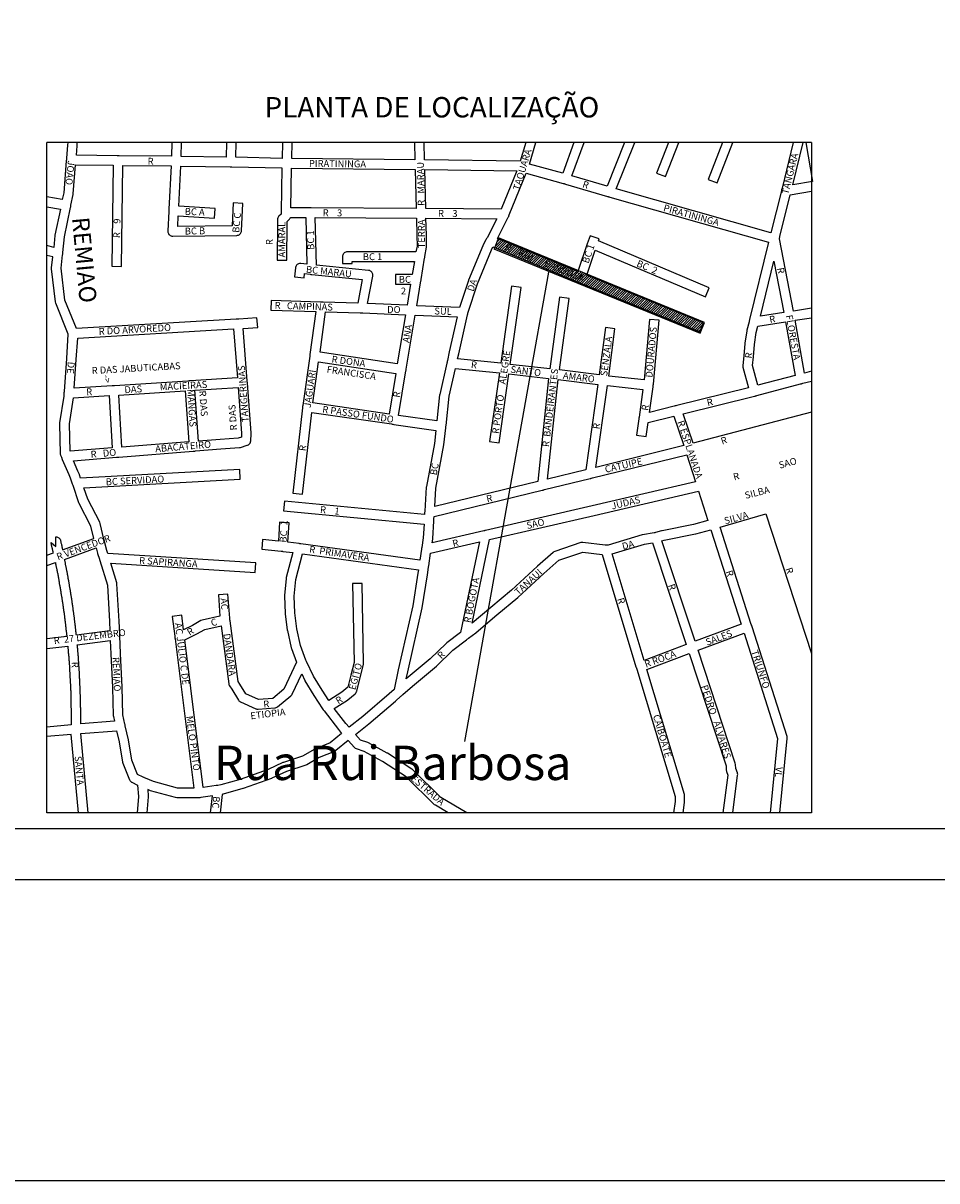
# Model space of a CAD drawing. Extents: x 189395 to 191348, y 666221 to 666924.
# Drawn here: x 189714 to 189803, y 666490 to 666603 of the extents above; entities that cross this region are included whole.
import ezdxf

# ---------------------------------------------------------------- set-up
doc = ezdxf.new("R2010")
doc.units = 0
doc.header["$LTSCALE"] = 3.5
doc.header["$MEASUREMENT"] = 0
doc.layers.get('0').update_dxf_attribs({"linetype": 'CONTINUOUS'})
for name, color, linetype in [('DETALHE', 7, 'CONTINUOUS'), ('ELEMENTOS', 4, 'CONTINUOUS'), ('LINHAS', 1, 'CONTINUOUS'), ('LINHASAUX', 4, 'CONTINUOUS'), ('MARGEM', 7, 'CONTINUOUS'), ('NOME-LOGRADOURO', 1, 'CONTINUOUS'), ('NOMES-MAIORES', 5, 'CONTINUOUS'), ('QUADRAS', 1, 'CONTINUOUS'), ('TEXTOS', 2, 'CONTINUOUS')]:
    doc.layers.add(name, color=color, linetype=linetype)
doc.styles.add('SANSSERIF', font='simplex.shx')
doc.styles.add('SERIA', font='SERIA.SHX')

msp = doc.modelspace()

# ---------------------------------------------------------------- hatches: boundary and pattern name
at = {"layer": 'TEXTOS'}
h = msp.add_hatch(dxfattribs=at)
h.set_pattern_fill('ANSI31', color=256, scale=1.4, style=0)
h.set_pattern_definition([(45, (-76529.46572, -1667162.17999), (-0.123743686708, 0.123743686708), [])])
h.paths.add_polyline_path([(189768.04, 666578.12), (189768.11, 666578.08), (189768.19, 666578.05), (189768.26, 666578.02), (189780.01, 666573.22), (189780.37, 666574.09), (189768.94, 666578.76), (189768.97, 666578.86), (189768.1, 666579.22), (189768.06, 666579.13), (189760.28, 666582.33), (189759.92, 666581.46)])
h.paths.add_polyline_path([(189760.63, 666581.18), (189772.92, 666576.11), (189773.3, 666577.04), (189761.01, 666582.12)], flags=24)

# ---------------------------------------------------------------- linework, layer by layer
msp.add_lwpolyline([(189394.97, 666716.71), (189984.92, 666716.71), (189984.92, 666490.14), (189394.97, 666490.14)], close=True)
at = {"layer": 'ELEMENTOS'}
for p, q in [((189790.93, 666591.76), (189716.1, 666591.76)), ((189716.1, 666526.14), (189716.1, 666591.76)), ((189790.93, 666591.76), (189790.93, 666526.14)), ((189790.93, 666526.14), (189716.1, 666526.14))]:
    msp.add_line(p, q, dxfattribs=at)
at = {"layer": 'LINHAS'}
for p, q in [((189760.31, 666582.42), (189759.87, 666581.33)), ((189780.46, 666574.13), (189760.31, 666582.42)), ((189759.84, 666581.34), (189780.03, 666573.1)), ((189780.03, 666573.1), (189780.46, 666574.13))]:
    msp.add_line(p, q, dxfattribs=at)
at = {"layer": 'LINHASAUX'}
msp.add_line((189498.03, 666519.63), (189898.01, 666519.63), dxfattribs=at)
at = {"layer": 'MARGEM'}
msp.add_line((189510.53, 666524.63), (189892.43, 666524.63), dxfattribs=at)
at = {"layer": 'QUADRAS'}
for points in [[(189718.14, 666591.76), (189718.13, 666591.5), (189718.02, 666590.21), (189718.01, 666590.14), (189718.01, 666590.09), (189718.01, 666590.05), (189718, 666589.97), (189717.75, 666586.83), (189717.61, 666586.16)], [(189728.3, 666590.4), (189723.16, 666590.46), (189723.08, 666590.46), (189722.99, 666590.46), (189718.99, 666590.52), (189719.07, 666591.42), (189719.08, 666591.76)], [(189728.34, 666591.76), (189728.3, 666590.4)], [(189733.65, 666590.33), (189729.24, 666590.38), (189729.28, 666591.76)], [(189733.67, 666591.76), (189733.65, 666590.33)], [(189739.12, 666590.2), (189734.59, 666590.31), (189734.61, 666591.76)], [(189739.15, 666591.76), (189739.12, 666590.2)], [(189752.12, 666590.06), (189740.06, 666590.18), (189740.09, 666591.76)], [(189752.08, 666591.76), (189752.12, 666590.06)], [(189762.42, 666589.92), (189753.06, 666590.05), (189753.02, 666591.76)], [(189762.96, 666591.76), (189762.42, 666589.92)], [(189766.58, 666588.74), (189763.32, 666589.64), (189763.94, 666591.76)], [(189767.67, 666591.76), (189766.58, 666588.74)], [(189770.92, 666587.47), (189767.48, 666588.48), (189768.67, 666591.76)], [(189772.61, 666591.76), (189770.92, 666587.47)], [(189786.96, 666582.91), (189771.82, 666587.21), (189773.62, 666591.76)], [(189776.92, 666591.76), (189775.77, 666588.74), (189776.65, 666588.41), (189777.93, 666591.76)], [(189782.23, 666591.76), (189780.82, 666588.14), (189781.7, 666587.8), (189783.23, 666591.76)], [(189789.14, 666591.76), (189788.04, 666587.27), (189788.02, 666587.19), (189788, 666587.14), (189788, 666587.11), (189787.98, 666587.03), (189786.96, 666582.91)], [(189789.09, 666587.62), (189790.11, 666591.76)], [(189790.37, 666591.76), (189791.01, 666587.94), (189789.09, 666587.62)], [(189730.47, 666528.57), (189728.88, 666528.57), (189726.52, 666529.21), (189725.74, 666529.55), (189725.67, 666529.58), (189725.62, 666529.6), (189725.59, 666529.62), (189725.52, 666529.65), (189724.98, 666529.92), (189724.43, 666531.31), (189724.08, 666533.29), (189723.77, 666534.68), (189723.75, 666534.78), (189723.74, 666534.84), (189723.54, 666535.75), (189723.46, 666538.46), (189723.3, 666541.75), (189723.23, 666543.47), (189723.23, 666543.57), (189723.23, 666543.64), (189723.18, 666544.91), (189722.96, 666548.55), (189722.94, 666548.66), (189722.36, 666550.57), (189736.49, 666549.67), (189736.54, 666550.61), (189722.06, 666551.53), (189721.97, 666551.81), (189721.75, 666552.69), (189721.73, 666552.77), (189721.72, 666552.8), (189721.71, 666552.85), (189721.69, 666552.93), (189721.31, 666554.48), (189721.27, 666554.59), (189720.11, 666556.84), (189719.72, 666557.97), (189735.02, 666558.81), (189734.97, 666559.75), (189719.4, 666558.89), (189719.29, 666559.23), (189719.28, 666559.25), (189719.14, 666559.59), (189718.71, 666560.6), (189722.9, 666560.95), (189722.98, 666560.96), (189723.02, 666560.96), (189723.06, 666560.96), (189723.14, 666560.96), (189730.41, 666561.55), (189730.49, 666561.56), (189730.53, 666561.56), (189730.58, 666561.56), (189730.66, 666561.57), (189733.12, 666561.76), (189734.94, 666561.9), (189735.04, 666561.91), (189735.71, 666562.12), (189735.74, 666562.12), (189735.82, 666562.17), (189735.88, 666562.21), (189735.94, 666562.27), (189735.99, 666562.33), (189736.02, 666562.41), (189736.04, 666562.48), (189736.05, 666562.54), (189736.1, 666563.27), (189736.1, 666563.34), (189735.72, 666568.2), (189735.72, 666568.28), (189735.71, 666568.31), (189735.71, 666568.36), (189735.71, 666568.44), (189735.31, 666573.56), (189736.73, 666573.66), (189736.66, 666574.6), (189734.88, 666574.47), (189734.8, 666574.46), (189734.77, 666574.46), (189734.72, 666574.46), (189734.64, 666574.46), (189718.99, 666573.54), (189717.86, 666576.33), (189717.51, 666579.44), (189717.64, 666580.75), (189717.65, 666580.83), (189717.65, 666580.86), (189717.66, 666580.91), (189717.66, 666581), (189717.82, 666582.52), (189718.41, 666585.38), (189718.43, 666585.46), (189718.44, 666585.53), (189718.46, 666585.62), (189718.68, 666586.67), (189718.69, 666586.73), (189718.91, 666589.58), (189722.6, 666589.52), (189722.45, 666579.65), (189723.39, 666579.63), (189723.54, 666589.51), (189728.26, 666589.46), (189728.05, 666585.24), (189728.05, 666585.16), (189728.04, 666585.11), (189728.04, 666585.08), (189728.04, 666585), (189727.94, 666583.09), (189727.94, 666583.06), (189727.95, 666582.98), (189727.97, 666582.9), (189728, 666582.83), (189728.05, 666582.76), (189728.11, 666582.7), (189728.18, 666582.66), (189728.25, 666582.62), (189728.33, 666582.6), (189728.42, 666582.59), (189734.69, 666582.66), (189734.76, 666582.67), (189734.84, 666582.69), (189734.92, 666582.73), (189734.98, 666582.77), (189735.04, 666582.83), (189735.09, 666582.9), (189735.12, 666582.97), (189735.14, 666583.05), (189735.15, 666583.11), (189735.28, 666585.79), (189734.34, 666585.85), (189734.23, 666583.59), (189728.91, 666583.54), (189728.96, 666584.58), (189732.51, 666584.34), (189732.58, 666585.28), (189729, 666585.52), (189729.2, 666589.44), (189734.03, 666589.38), (189734.1, 666589.38), (189734.19, 666589.38), (189739.1, 666589.26), (189739.02, 666584.96), (189739.02, 666584.89), (189739.02, 666584.8), (189739.04, 666584.75), (189738.81, 666584.54), (189738.78, 666584.51), (189738.73, 666584.44), (189738.69, 666584.37), (189738.67, 666584.29), (189738.66, 666584.21), (189738.66, 666583.87), (189738.63, 666580.25), (189739.57, 666580.23), (189739.61, 666583.86), (189739.61, 666584.01), (189739.81, 666584.21), (189739.85, 666584.24), (189739.89, 666584.31), (189739.93, 666584.38), (189739.93, 666584.41), (189741.43, 666584.41), (189741.54, 666579.84), (189740.95, 666579.91), (189740.9, 666579.91), (189740.81, 666579.9), (189740.74, 666579.88), (189740.66, 666579.84), (189740.59, 666579.8), (189740.54, 666579.74), (189740.49, 666579.67), (189740.45, 666579.6), (189740.43, 666579.52), (189740.43, 666579.49), (189740.34, 666578.61), (189741.27, 666578.51), (189741.31, 666578.92), (189741.86, 666578.85), (189741.94, 666578.84), (189741.97, 666578.83), (189742.02, 666578.82), (189746.97, 666578.34), (189746.54, 666576.03), (189743.14, 666576.14), (189743.06, 666576.14), (189742.99, 666576.14), (189742.89, 666576.14), (189738.04, 666576.28), (189738.01, 666575.34), (189742.43, 666575.22), (189741.84, 666570.99), (189741.83, 666570.9), (189741.82, 666570.83), (189741.15, 666566.02), (189741.13, 666565.91), (189741.13, 666565.86), (189741.12, 666565.78), (189740.18, 666557.44), (189741.11, 666557.34), (189742.02, 666565.33), (189749.81, 666564.21), (189749.9, 666564.19), (189749.97, 666564.18), (189750.05, 666564.17), (189754.16, 666563.58), (189754.02, 666562.3), (189753.24, 666558.08), (189753.23, 666558.02), (189753.08, 666555.67), (189753.08, 666555.6), (189753.07, 666555.54), (189753.07, 666555.51), (189753.07, 666555.43), (189753.06, 666555.35), (189739.36, 666556.66), (189739.27, 666555.71), (189753.01, 666554.41), (189752.93, 666553.08), (189752.78, 666552.11), (189752.76, 666552.02), (189752.75, 666551.95), (189752.59, 666550.87), (189740.94, 666552.47), (189740.86, 666552.48), (189740.78, 666552.5), (189739.69, 666552.63), (189739.81, 666554.54), (189738.88, 666554.61), (189738.76, 666552.74), (189737.21, 666552.89), (189737.12, 666551.95), (189739.03, 666551.76), (189739.15, 666551.75), (189739.2, 666551.74), (189740.18, 666551.62), (189739.53, 666549.19), (189739.51, 666549.1), (189739.37, 666547.42), (189739.37, 666547.37), (189739.41, 666545.69), (189739.42, 666545.64), (189739.63, 666544.03), (189739.64, 666543.99), (189740.02, 666542.31), (189740.04, 666542.25), (189740.53, 666540.89), (189739.3, 666538.27), (189738.2, 666537.35), (189736.82, 666537.24), (189735.57, 666537.81), (189734.99, 666538.75), (189734.82, 666539.02), (189734.03, 666544.95), (189734.02, 666545.03), (189734.01, 666545.08), (189734.01, 666545.11), (189734.01, 666545.19), (189733.82, 666547.55), (189732.88, 666547.48), (189733.04, 666545.4), (189731.29, 666545.02), (189731.16, 666544.97), (189730.34, 666544.5), (189729.48, 666544.07), (189729.31, 666545.49), (189728.37, 666545.37), (189728.61, 666543.43), (189728.62, 666543.35), (189728.63, 666543.29), (189728.63, 666543.27), (189728.64, 666543.19), (189730.47, 666528.57)], [(189752.24, 666585.28), (189741.97, 666585.35), (189741.89, 666585.35), (189741.81, 666585.35), (189739.97, 666585.35), (189740.04, 666589.24), (189752.14, 666589.12), (189752.24, 666585.28)], [(189760.57, 666585.22), (189753.18, 666585.28), (189753.08, 666589.1), (189762.09, 666588.98), (189760.57, 666585.22)], [(189775.07, 666565.34), (189775.42, 666567.85), (189775.43, 666567.93), (189775.44, 666567.97), (189775.44, 666568.01), (189775.45, 666568.1), (189776.01, 666574.35), (189775.08, 666574.44), (189774.54, 666568.53), (189771.08, 666568.9), (189771.68, 666573.53), (189770.75, 666573.65), (189770.15, 666569.01), (189766.25, 666569.5), (189767.21, 666576.48), (189766.28, 666576.61), (189765.32, 666569.61), (189761.45, 666570.04), (189762.52, 666577.55), (189761.58, 666577.69), (189760.51, 666570.15), (189756.29, 666570.58), (189756.4, 666571.07), (189757.26, 666574.89), (189757.28, 666574.98), (189757.28, 666575.01), (189757.3, 666575.05), (189758.25, 666577.93), (189759.61, 666581.25), (189759.75, 666581.53), (189768.04, 666578.12), (189768.11, 666578.08), (189768.19, 666578.05), (189768.26, 666578.02), (189780.01, 666573.22), (189780.37, 666574.09), (189768.94, 666578.76), (189769.77, 666581.22), (189780.54, 666576.65), (189780.9, 666577.52), (189770.08, 666582.12), (189770.14, 666582.31), (189769.25, 666582.61), (189769.07, 666582.09), (189769.05, 666582.01), (189769.02, 666581.94), (189768.06, 666579.13), (189760.19, 666582.37), (189761.25, 666584.43), (189761.29, 666584.51), (189761.32, 666584.57), (189761.35, 666584.66), (189763.01, 666588.75), (189766.63, 666587.75), (189766.71, 666587.73), (189766.74, 666587.72), (189766.79, 666587.71), (189766.86, 666587.68), (189770.96, 666586.48), (189771.04, 666586.45), (189771.07, 666586.44), (189771.11, 666586.42), (189771.19, 666586.4), (189786.73, 666582), (189784.87, 666574.44), (189784.85, 666574.35), (189784.84, 666574.31), (189784.83, 666574.28), (189784.81, 666574.19), (189784.59, 666573.38), (189784.58, 666573.32), (189784.4, 666572.11), (189784.4, 666572.08), (189784.3, 666570.88), (189784.2, 666569.94), (189784.2, 666569.89), (189784.21, 666569.81), (189784.22, 666569.78), (189784.76, 666567.74), (189777.74, 666566), (189777.66, 666565.99), (189777.63, 666565.98), (189777.58, 666565.97), (189777.5, 666565.95), (189775.07, 666565.34)], [(189717.61, 666586.16), (189716.1, 666586.42)], [(189789.15, 666575.26), (189787.78, 666582.31), (189787.84, 666582.54), (189788.84, 666586.62), (189790.93, 666586.98)], [(189716.1, 666585.47), (189717.42, 666585.24), (189716.89, 666582.69), (189716.88, 666582.64), (189716.77, 666581.49)], [(189751.35, 666575.82), (189747.49, 666575.98), (189747.99, 666578.68), (189748, 666578.76), (189747.99, 666578.85), (189747.97, 666578.92), (189747.94, 666579), (189747.89, 666579.07), (189747.83, 666579.13), (189747.76, 666579.17), (189747.69, 666579.21), (189747.61, 666579.23), (189747.58, 666579.23), (189742.48, 666579.73), (189742.37, 666584.41), (189752.26, 666584.34), (189752.3, 666582.65), (189752.32, 666581.62), (189752.22, 666581.05), (189745.51, 666581.05), (189745.43, 666581.04), (189745.35, 666581.02), (189745.27, 666580.98), (189745.2, 666580.94), (189745.15, 666580.88), (189745.1, 666580.81), (189745.06, 666580.74), (189745.04, 666580.66), (189745.04, 666580.58), (189745.04, 666579.91), (189745.98, 666579.91), (189745.98, 666580.11), (189752.07, 666580.11), (189751.85, 666578.83), (189750.22, 666578.83), (189750.22, 666577.89), (189751.7, 666577.89), (189751.35, 666575.82)], [(189756.49, 666575.62), (189752.3, 666575.78), (189752.7, 666578.2), (189752.72, 666578.28), (189752.73, 666578.36), (189753.07, 666580.42), (189753.09, 666580.49), (189753.1, 666580.58), (189753.25, 666581.51), (189753.26, 666581.59), (189753.24, 666582.67), (189753.2, 666584.34), (189760.12, 666584.28), (189759.17, 666582.43), (189759.12, 666582.34), (189759.09, 666582.28), (189759.06, 666582.22), (189758.77, 666581.67), (189758.75, 666581.63), (189757.37, 666578.27), (189757.36, 666578.24), (189756.49, 666575.62)], [(189716.77, 666581.49), (189716.1, 666581.66)], [(189716.1, 666551.36), (189716.74, 666551.59), (189716.72, 666551.66), (189716.71, 666551.72), (189716.7, 666551.77), (189716.69, 666551.79), (189716.68, 666551.85), (189716.66, 666551.93), (189716.65, 666551.98), (189716.63, 666552.07), (189716.62, 666552.12), (189716.6, 666552.2), (189716.59, 666552.25), (189716.59, 666552.27), (189716.57, 666552.33), (189716.56, 666552.39), (189716.54, 666552.47), (189716.53, 666552.51), (189716.53, 666552.56), (189716.52, 666552.61), (189716.97, 666552.23), (189716.98, 666553.16), (189717.06, 666553.15), (189717.14, 666553.14), (189717.22, 666553.09), (189717.28, 666553.05), (189717.34, 666552.99), (189717.39, 666552.93), (189717.42, 666552.85), (189717.44, 666552.77), (189717.46, 666552.72), (189717.48, 666552.64), (189717.48, 666552.6), (189717.48, 666552.57), (189717.5, 666552.51), (189717.52, 666552.45), (189717.54, 666552.37), (189717.54, 666552.34), (189717.55, 666552.3), (189717.56, 666552.25), (189717.58, 666552.18), (189717.6, 666552.1), (189717.6, 666552.06), (189717.61, 666552.04), (189717.62, 666551.97), (189717.63, 666551.93), (189717.63, 666551.9), (189720.71, 666552.99), (189720.41, 666554.2), (189719.26, 666556.44), (189719.24, 666556.5), (189718.66, 666558.17), (189718.63, 666558.25), (189718.61, 666558.32), (189718.4, 666558.91), (189718.27, 666559.23), (189717.64, 666560.71), (189717.61, 666560.79), (189717.59, 666560.84), (189717.55, 666560.94), (189717.48, 666561.12), (189717.45, 666561.28), (189717.36, 666564.23), (189717.37, 666564.32), (189717.78, 666566.92), (189717.79, 666567.12), (189717.8, 666567.21), (189717.8, 666567.23), (189717.8, 666567.29), (189717.81, 666567.37), (189718.04, 666570.6), (189718.2, 666572.98), (189716.97, 666576.03), (189716.94, 666576.16), (189716.57, 666579.39), (189716.57, 666579.49), (189716.67, 666580.56), (189716.1, 666580.7)], [(189785.92, 666574.77), (189787.24, 666580.14), (189788.22, 666575.12), (189785.92, 666574.77)], [(189750.39, 666570.09), (189742.83, 666571.23), (189743.38, 666575.19), (189746.77, 666575.08), (189746.85, 666575.07), (189746.92, 666575.07), (189747.01, 666575.07), (189751.2, 666574.89), (189750.39, 666570.09)], [(189790.93, 666575.53), (189789.15, 666575.26)], [(189754.26, 666564.51), (189750.51, 666565.05), (189751.23, 666569.4), (189751.25, 666569.48), (189751.26, 666569.56), (189752.14, 666574.85), (189756.25, 666574.69), (189755.48, 666571.27), (189755.29, 666570.41), (189755.28, 666570.32), (189755.26, 666570.26), (189755.24, 666570.16), (189754.54, 666567.1), (189754.53, 666567.05), (189754.26, 666564.51)], [(189785.67, 666567.99), (189785.15, 666569.93), (189785.24, 666570.78), (189785.33, 666571.99), (189785.5, 666573.16), (189785.67, 666573.78), (189788.39, 666574.2), (189789.31, 666568.95), (189785.67, 666567.99)], [(189790.23, 666569.19), (189789.32, 666574.35), (189790.93, 666574.59)], [(189718.78, 666567.71), (189718.98, 666570.53), (189719.12, 666572.61), (189734.37, 666573.5), (189734.74, 666568.72), (189730.15, 666568.42), (189730.07, 666568.42), (189730.04, 666568.42), (189729.99, 666568.41), (189729.91, 666568.4), (189722.72, 666567.95), (189722.64, 666567.94), (189722.61, 666567.94), (189722.56, 666567.94), (189722.48, 666567.94), (189718.78, 666567.71)], [(189749.58, 666565.18), (189742.13, 666566.26), (189742.69, 666570.3), (189750.24, 666569.16), (189749.58, 666565.18)], [(189754.05, 666556.12), (189754.17, 666557.94), (189754.95, 666562.15), (189754.96, 666562.18), (189755.14, 666563.82), (189755.14, 666563.9), (189755.15, 666563.93), (189755.15, 666563.98), (189755.16, 666564.06), (189755.47, 666566.93), (189756.09, 666569.65), (189760.38, 666569.2), (189759.43, 666562.5), (189760.36, 666562.37), (189761.32, 666569.1), (189765.2, 666568.67), (189764.13, 666558.58), (189754.05, 666556.12)], [(189790.93, 666569.36), (189790.23, 666569.19)], [(189765.1, 666558.81), (189766.14, 666568.56), (189770.02, 666568.07), (189768.83, 666559.72), (189765.1, 666558.81)], [(189779.35, 666562.33), (189778.35, 666565.2), (189785.34, 666566.93), (189785.42, 666566.94), (189785.46, 666566.95), (189785.5, 666566.96), (189785.58, 666566.99), (189789.85, 666568.13), (189789.93, 666568.15), (189789.97, 666568.16), (189790.01, 666568.17), (189790.09, 666568.2), (189790.93, 666568.4)], [(189723.42, 666561.94), (189723.13, 666567.03), (189729.64, 666567.44), (189729.99, 666562.47), (189723.42, 666561.94)], [(189730.93, 666562.54), (189730.57, 666567.51), (189734.81, 666567.78), (189735.16, 666563.31), (189735.13, 666562.93), (189734.82, 666562.83), (189733.05, 666562.7), (189730.93, 666562.54)], [(189769.82, 666559.96), (189770.95, 666567.96), (189774.43, 666567.59), (189774.05, 666564.88), (189774.04, 666564.79), (189774.03, 666564.72), (189773.81, 666563.11), (189774.74, 666562.97), (189774.93, 666564.34), (189777.44, 666564.97), (189778.44, 666562.09), (189769.82, 666559.96)], [(189718.39, 666561.53), (189718.3, 666564.22), (189718.71, 666566.76), (189722.2, 666566.98), (189722.49, 666561.86), (189718.39, 666561.53)], [(189790.93, 666565.35), (189779.35, 666562.33)], [(189753.8, 666552.57), (189753.86, 666552.95), (189753.86, 666553), (189753.96, 666554.68), (189753.97, 666554.76), (189753.97, 666554.82), (189753.97, 666554.84), (189753.98, 666554.92), (189753.99, 666555.14), (189764.57, 666557.72), (189764.65, 666557.74), (189764.68, 666557.75), (189764.72, 666557.76), (189764.8, 666557.78), (189769.26, 666558.86), (189769.34, 666558.88), (189769.37, 666558.89), (189769.41, 666558.91), (189769.49, 666558.92), (189778.74, 666561.2), (189779.58, 666558.54), (189769.46, 666556.18), (189759.03, 666553.78), (189758.95, 666553.77), (189758.93, 666553.76), (189758.87, 666553.74), (189753.8, 666552.57)], [(189757.73, 666544.72), (189759.43, 666552.9), (189769.67, 666555.25), (189779.87, 666557.64), (189780.79, 666554.76), (189779.38, 666554.36), (189776.3, 666553.76), (189776.26, 666553.75), (189775.67, 666553.58), (189775.58, 666553.56), (189775.52, 666553.55), (189774.39, 666553.35), (189774.34, 666553.35), (189771.03, 666552.35), (189770.9, 666552.35), (189770.84, 666552.35), (189770.81, 666552.35), (189770.73, 666552.36), (189768.55, 666552.62), (189768.5, 666552.62), (189768.41, 666552.62), (189768.34, 666552.6), (189765.8, 666551.72), (189765.71, 666551.68), (189765.64, 666551.63), (189764.1, 666550.28), (189761.57, 666547.94), (189759.53, 666546.26), (189757.73, 666544.72)], [(189787.83, 666526.14), (189788.55, 666533.43), (189788.55, 666533.47), (189788.55, 666533.56), (189788.53, 666533.61), (189785.11, 666544.37), (189785.08, 666544.44), (189785.07, 666544.5), (189785.03, 666544.59), (189781.98, 666554.12), (189786.44, 666555.4), (189790.93, 666541.76)], [(189779.54, 666542.95), (189776.28, 666552.77), (189776.5, 666552.83), (189779.58, 666553.44), (189779.62, 666553.45), (189781.08, 666553.86), (189784.03, 666544.63), (189779.54, 666542.95)], [(189751.26, 666539.28), (189751.41, 666539.96), (189752.82, 666546.21), (189752.83, 666546.23), (189753.34, 666549.46), (189753.44, 666550.18), (189753.46, 666550.27), (189753.47, 666550.34), (189753.65, 666551.56), (189758.42, 666552.66), (189756.58, 666543.81), (189755.23, 666542.78), (189755.18, 666542.74), (189753.61, 666541.22), (189751.26, 666539.28)], [(189774.55, 666541.07), (189771.42, 666551.49), (189774.58, 666552.43), (189775.36, 666552.56), (189778.65, 666542.62), (189774.55, 666541.07)], [(189718.99, 666543.53), (189718.98, 666543.59), (189718.97, 666543.67), (189718.97, 666543.7), (189718.97, 666543.73), (189718.96, 666543.79), (189718.96, 666543.84), (189718.95, 666543.86), (189718.95, 666543.93), (189718.94, 666543.97), (189718.94, 666544), (189718.94, 666544.02), (189718.93, 666544.11), (189718.92, 666544.14), (189718.91, 666544.2), (189718.91, 666544.24), (189718.91, 666544.26), (189718.9, 666544.33), (189718.89, 666544.37), (189718.89, 666544.4), (189718.89, 666544.42), (189718.88, 666544.51), (189718.87, 666544.54), (189718.87, 666544.6), (189718.86, 666544.64), (189718.86, 666544.68), (189718.85, 666544.74), (189718.85, 666544.78), (189718.84, 666544.81), (189718.83, 666544.94), (189718.82, 666545.01), (189718.81, 666545.07), (189718.81, 666545.11), (189718.8, 666545.15), (189718.79, 666545.21), (189718.79, 666545.28), (189718.78, 666545.34), (189718.77, 666545.38), (189718.77, 666545.42), (189718.76, 666545.47), (189718.75, 666545.52), (189718.75, 666545.54), (189718.75, 666545.57), (189718.74, 666545.65), (189718.73, 666545.68), (189718.73, 666545.74), (189718.72, 666545.79), (189718.71, 666545.82), (189718.7, 666545.89), (189718.7, 666545.92), (189718.69, 666545.94), (189718.68, 666546.02), (189718.68, 666546.05), (189718.67, 666546.09), (189718.66, 666546.21), (189718.65, 666546.29), (189718.65, 666546.32), (189718.64, 666546.36), (189718.63, 666546.42), (189718.63, 666546.46), (189718.62, 666546.49), (189718.61, 666546.55), (189718.61, 666546.59), (189718.6, 666546.63), (189718.59, 666546.68), (189718.59, 666546.73), (189718.58, 666546.76), (189718.57, 666546.83), (189718.56, 666546.86), (189718.56, 666546.89), (189718.55, 666546.96), (189718.55, 666547), (189718.54, 666547.03), (189718.53, 666547.09), (189718.53, 666547.13), (189718.52, 666547.16), (189718.51, 666547.22), (189718.5, 666547.26), (189718.5, 666547.3), (189718.49, 666547.36), (189718.49, 666547.4), (189718.48, 666547.43), (189718.47, 666547.47), (189718.46, 666547.54), (189718.45, 666547.57), (189718.44, 666547.62), (189718.44, 666547.67), (189718.43, 666547.7), (189718.42, 666547.76), (189718.42, 666547.8), (189718.41, 666547.84), (189718.4, 666547.9), (189718.4, 666547.94), (189718.39, 666547.96), (189718.38, 666548.04), (189718.38, 666548.07), (189718.36, 666548.14), (189718.36, 666548.16), (189718.35, 666548.2), (189718.34, 666548.24), (189718.33, 666548.31), (189718.33, 666548.34), (189718.31, 666548.41), (189718.31, 666548.43), (189718.3, 666548.47), (189718.3, 666548.51), (189718.29, 666548.57), (189718.28, 666548.61), (189718.27, 666548.64), (189718.27, 666548.68), (189718.25, 666548.75), (189718.25, 666548.78), (189718.24, 666548.83), (189718.24, 666548.88), (189718.23, 666548.91), (189718.22, 666548.95), (189718.21, 666549.02), (189718.2, 666549.04), (189718.19, 666549.1), (189718.19, 666549.15), (189718.17, 666549.22), (189718.17, 666549.25), (189718.16, 666549.3), (189718.16, 666549.35), (189718.14, 666549.41), (189718.13, 666549.45), (189718.13, 666549.48), (189718.12, 666549.51), (189718.11, 666549.58), (189718.11, 666549.62), (189718.09, 666549.68), (189718.09, 666549.71), (189718.08, 666549.75), (189718.06, 666549.83), (189718.05, 666549.89), (189718.03, 666549.96), (189718.03, 666549.99), (189718.02, 666550.04), (189718.01, 666550.09), (189717.99, 666550.16), (189717.99, 666550.22), (189717.97, 666550.29), (189717.96, 666550.32), (189717.96, 666550.36), (189717.94, 666550.42), (189717.94, 666550.45), (189717.93, 666550.49), (189717.91, 666550.56), (189717.91, 666550.59), (189717.91, 666550.62), (189717.89, 666550.69), (189717.89, 666550.72), (189717.88, 666550.76), (189717.86, 666550.83), (189717.85, 666550.89), (189717.83, 666550.96), (189720.94, 666552.07), (189721.06, 666551.57), (189721.07, 666551.54), (189721.24, 666550.99), (189721.26, 666550.94), (189721.29, 666550.84), (189722.02, 666548.44), (189722.24, 666544.87), (189722.27, 666543.97), (189718.99, 666543.53)], [(189745.68, 666534.53), (189745.36, 666534.91), (189744.22, 666536.38), (189745.51, 666537.18), (189745.56, 666537.21), (189746.27, 666537.81), (189746.32, 666537.87), (189746.37, 666537.94), (189746.41, 666538.02), (189746.42, 666538.06), (189746.76, 666539.4), (189747.08, 666540.68), (189747.1, 666540.8), (189746.96, 666548.6), (189746.02, 666548.58), (189746.16, 666540.85), (189745.85, 666539.64), (189745.54, 666538.44), (189744.98, 666537.95), (189743.69, 666537.14), (189743.04, 666538.16), (189742.18, 666539.54), (189741.51, 666540.96), (189741.47, 666541.04), (189741.45, 666541.1), (189740.93, 666542.54), (189740.56, 666544.17), (189740.35, 666545.74), (189740.31, 666547.36), (189740.45, 666548.98), (189741.12, 666551.49), (189752.46, 666549.94), (189752.41, 666549.6), (189751.9, 666546.4), (189750.49, 666540.16), (189750.07, 666538.23), (189749.59, 666537.79), (189747.01, 666535.58), (189745.68, 666534.53)], [(189757.2, 666526.14), (189754.65, 666527.67), (189751.88, 666530.38), (189751.8, 666530.44), (189749.43, 666531.98), (189749.4, 666532), (189747.58, 666533.01), (189747.5, 666533.04), (189746.8, 666533.28), (189746.3, 666533.82), (189747.6, 666534.85), (189750.21, 666537.07), (189750.74, 666537.56), (189750.8, 666537.61), (189750.86, 666537.67), (189750.92, 666537.72), (189751.89, 666538.55), (189754.23, 666540.5), (189754.26, 666540.53), (189755.82, 666542.06), (189757.18, 666543.09), (189757.24, 666543.14), (189757.29, 666543.17), (189757.31, 666543.19), (189757.37, 666543.24), (189758.08, 666543.78), (189758.1, 666543.8), (189760.14, 666545.54), (189762.18, 666547.22), (189762.2, 666547.24), (189764.73, 666549.58), (189766.19, 666550.87), (189768.55, 666551.67), (189770.45, 666551.45), (189773.75, 666540.45), (189773.77, 666540.38), (189773.79, 666540.33), (189773.8, 666540.3), (189773.82, 666540.22), (189777.57, 666527.76), (189777.57, 666527.26), (189777.41, 666526.14)], [(189716.1, 666550.35), (189716.94, 666550.64), (189716.95, 666550.58), (189716.96, 666550.56), (189716.96, 666550.5), (189716.97, 666550.46), (189716.99, 666550.36), (189716.99, 666550.32), (189717.01, 666550.25), (189717.02, 666550.22), (189717.02, 666550.19), (189717.04, 666550.12), (189717.04, 666550.1), (189717.05, 666550.05), (189717.07, 666549.99), (189717.07, 666549.95), (189717.07, 666549.92), (189717.09, 666549.85), (189717.1, 666549.83), (189717.1, 666549.78), (189717.12, 666549.69), (189717.13, 666549.65), (189717.16, 666549.55), (189717.16, 666549.49), (189717.17, 666549.45), (189717.19, 666549.36), (189717.2, 666549.31), (189717.2, 666549.28), (189717.21, 666549.24), (189717.23, 666549.15), (189717.24, 666549.08), (189717.24, 666549.04), (189717.26, 666548.98), (189717.27, 666548.94), (189717.27, 666548.88), (189717.28, 666548.84), (189717.3, 666548.78), (189717.3, 666548.75), (189717.3, 666548.71), (189717.31, 666548.68), (189717.32, 666548.61), (189717.32, 666548.57), (189717.34, 666548.51), (189717.34, 666548.48), (189717.35, 666548.44), (189717.36, 666548.41), (189717.36, 666548.35), (189717.37, 666548.31), (189717.38, 666548.27), (189717.39, 666548.23), (189717.4, 666548.16), (189717.41, 666548.14), (189717.41, 666548.08), (189717.42, 666548.04), (189717.43, 666548), (189717.43, 666547.94), (189717.44, 666547.9), (189717.46, 666547.81), (189717.46, 666547.77), (189717.47, 666547.73), (189717.48, 666547.68), (189717.48, 666547.63), (189717.49, 666547.6), (189717.5, 666547.54), (189717.5, 666547.5), (189717.51, 666547.47), (189717.52, 666547.4), (189717.53, 666547.36), (189717.54, 666547.3), (189717.55, 666547.27), (189717.55, 666547.23), (189717.56, 666547.2), (189717.57, 666547.14), (189717.57, 666547.1), (189717.58, 666547.06), (189717.59, 666547), (189717.59, 666546.96), (189717.6, 666546.93), (189717.61, 666546.86), (189717.61, 666546.83), (189717.62, 666546.79), (189717.63, 666546.74), (189717.63, 666546.69), (189717.64, 666546.66), (189717.65, 666546.6), (189717.65, 666546.56), (189717.66, 666546.52), (189717.67, 666546.47), (189717.67, 666546.42), (189717.68, 666546.39), (189717.69, 666546.32), (189717.69, 666546.29), (189717.7, 666546.26), (189717.71, 666546.19), (189717.71, 666546.16), (189717.72, 666546.12), (189717.74, 666545.99), (189717.74, 666545.92), (189717.75, 666545.89), (189717.76, 666545.85), (189717.76, 666545.79), (189717.77, 666545.75), (189717.78, 666545.72), (189717.78, 666545.66), (189717.79, 666545.62), (189717.8, 666545.58), (189717.8, 666545.53), (189717.81, 666545.48), (189717.81, 666545.46), (189717.82, 666545.39), (189717.82, 666545.35), (189717.83, 666545.32), (189717.83, 666545.26), (189717.84, 666545.21), (189717.85, 666545.18), (189717.86, 666545.11), (189717.87, 666544.99), (189717.87, 666544.95), (189717.88, 666544.91), (189717.89, 666544.84), (189717.9, 666544.71), (189717.91, 666544.64), (189717.91, 666544.61), (189717.92, 666544.58), (189717.92, 666544.56), (189717.93, 666544.48), (189717.94, 666544.44), (189717.94, 666544.37), (189717.95, 666544.34), (189717.95, 666544.31), (189717.96, 666544.24), (189717.97, 666544.19), (189717.97, 666544.16), (189717.97, 666544.07), (189717.98, 666544.04), (189717.99, 666543.97), (189718, 666543.94), (189718, 666543.91), (189718, 666543.85), (189718.01, 666543.8), (189718.01, 666543.78), (189718.01, 666543.75), (189718.02, 666543.67), (189718.03, 666543.64), (189718.03, 666543.62), (189718.04, 666543.53), (189718.04, 666543.5), (189718.05, 666543.42), (189716.1, 666543.18)], [(189731.41, 666528.63), (189729.6, 666543.08), (189730.77, 666543.67), (189731.57, 666544.11), (189733.15, 666544.46), (189733.9, 666538.79), (189733.9, 666538.76), (189733.92, 666538.69), (189733.96, 666538.61), (189733.97, 666538.59), (189734.19, 666538.26), (189734.84, 666537.19), (189734.88, 666537.13), (189734.94, 666537.07), (189735.01, 666537.03), (189735.05, 666537.01), (189736.54, 666536.34), (189736.58, 666536.32), (189736.66, 666536.3), (189736.74, 666536.29), (189736.78, 666536.29), (189738.42, 666536.43), (189738.47, 666536.44), (189738.54, 666536.45), (189738.62, 666536.5), (189738.68, 666536.54), (189739.98, 666537.61), (189740.04, 666537.67), (189740.09, 666537.74), (189740.11, 666537.77), (189741.04, 666539.75), (189741.34, 666539.12), (189741.36, 666539.07), (189742.24, 666537.65), (189743.08, 666536.33), (189743.14, 666536.24), (189743.18, 666536.19), (189743.23, 666536.13), (189744.63, 666534.31), (189744.94, 666533.93), (189743.83, 666533.01), (189742.38, 666532.43), (189742.32, 666532.4), (189741.1, 666531.69), (189739.24, 666531.09), (189739.18, 666531.08), (189737.74, 666530.41), (189735, 666529.41), (189733.13, 666528.89), (189732.84, 666528.84), (189732.77, 666528.83), (189732.68, 666528.82), (189731.41, 666528.63)], [(189783.21, 666526.14), (189783.69, 666529.85), (189783.7, 666529.91), (189783.69, 666529.99), (189783.67, 666530.07), (189783.52, 666530.48), (189783.49, 666530.88), (189783.47, 666531), (189779.83, 666542.06), (189784.32, 666543.74), (189787.61, 666533.42), (189786.89, 666526.14)], [(189716.1, 666542.22), (189718.14, 666542.48), (189718.15, 666542.39), (189718.16, 666542.37), (189718.16, 666542.34), (189718.16, 666542.27), (189718.16, 666542.23), (189718.17, 666542.17), (189718.18, 666542.12), (189718.18, 666542.1), (189718.19, 666542.02), (189718.19, 666541.96), (189718.2, 666541.85), (189718.2, 666541.8), (189718.21, 666541.72), (189718.21, 666541.7), (189718.22, 666541.62), (189718.23, 666541.55), (189718.24, 666541.44), (189718.24, 666541.4), (189718.24, 666541.32), (189718.25, 666541.29), (189718.25, 666541.22), (189718.26, 666541.17), (189718.26, 666541.13), (189718.26, 666541.06), (189718.27, 666541.02), (189718.27, 666540.97), (189718.27, 666540.93), (189718.28, 666540.85), (189718.28, 666540.82), (189718.29, 666540.75), (189718.29, 666540.7), (189718.29, 666540.66), (189718.3, 666540.59), (189718.3, 666540.53), (189718.3, 666540.44), (189718.31, 666540.41), (189718.31, 666540.34), (189718.32, 666540.3), (189718.32, 666540.26), (189718.32, 666540.21), (189718.32, 666540.17), (189718.32, 666540.12), (189718.33, 666540.05), (189718.33, 666539.99), (189718.34, 666539.91), (189718.34, 666539.87), (189718.35, 666539.8), (189718.35, 666539.76), (189718.35, 666539.72), (189718.35, 666539.67), (189718.36, 666539.63), (189718.36, 666539.59), (189718.36, 666539.54), (189718.36, 666539.49), (189718.36, 666539.38), (189718.37, 666539.31), (189718.37, 666539.25), (189718.38, 666539.17), (189718.38, 666539.12), (189718.38, 666539.04), (189718.38, 666538.98), (189718.39, 666538.9), (189718.39, 666538.85), (189718.4, 666538.77), (189718.4, 666538.71), (189718.4, 666538.67), (189718.4, 666538.62), (189718.4, 666538.58), (189718.41, 666538.53), (189718.41, 666538.49), (189718.41, 666538.38), (189718.41, 666538.34), (189718.42, 666538.28), (189718.42, 666538.18), (189718.43, 666538.09), (189718.43, 666537.97), (189718.43, 666537.9), (189718.43, 666537.7), (189718.44, 666537.63), (189718.44, 666537.5), (189718.44, 666537.45), (189718.45, 666537.41), (189718.45, 666537.3), (189718.45, 666537.26), (189718.45, 666537.21), (189718.45, 666536.9), (189718.46, 666536.81), (189718.46, 666536.5), (189718.46, 666536.45), (189718.47, 666536.4), (189718.47, 666534.77), (189716.1, 666534.55)], [(189719.41, 666534.86), (189719.41, 666536.43), (189719.4, 666536.47), (189719.4, 666536.52), (189719.4, 666536.9), (189719.39, 666536.98), (189719.39, 666537.23), (189719.39, 666537.28), (189719.39, 666537.33), (189719.39, 666537.44), (189719.38, 666537.49), (189719.38, 666537.53), (189719.38, 666537.7), (189719.37, 666537.78), (189719.37, 666537.97), (189719.37, 666538.05), (189719.37, 666538.18), (189719.36, 666538.26), (189719.36, 666538.31), (189719.36, 666538.35), (189719.35, 666538.4), (189719.35, 666538.51), (189719.35, 666538.56), (189719.34, 666538.6), (189719.34, 666538.65), (189719.34, 666538.69), (189719.34, 666538.74), (189719.34, 666538.85), (189719.33, 666538.92), (189719.33, 666538.98), (189719.33, 666539.07), (189719.33, 666539.12), (189719.32, 666539.19), (189719.32, 666539.25), (189719.31, 666539.33), (189719.31, 666539.38), (189719.31, 666539.46), (189719.31, 666539.52), (189719.3, 666539.56), (189719.3, 666539.61), (189719.3, 666539.65), (189719.3, 666539.7), (189719.29, 666539.75), (189719.29, 666539.79), (189719.29, 666539.83), (189719.28, 666539.9), (189719.28, 666539.95), (189719.28, 666539.99), (189719.27, 666540.06), (189719.27, 666540.12), (189719.26, 666540.21), (189719.26, 666540.24), (189719.26, 666540.28), (189719.26, 666540.33), (189719.26, 666540.37), (189719.25, 666540.43), (189719.24, 666540.49), (189719.24, 666540.53), (189719.24, 666540.6), (189719.24, 666540.66), (189719.23, 666540.75), (189719.23, 666540.78), (189719.22, 666540.85), (189719.22, 666540.89), (189719.22, 666540.93), (189719.21, 666541.01), (189719.21, 666541.04), (189719.2, 666541.09), (189719.2, 666541.13), (189719.2, 666541.22), (189719.2, 666541.25), (189719.19, 666541.32), (189719.18, 666541.36), (189719.18, 666541.4), (189719.18, 666541.48), (189719.17, 666541.51), (189719.16, 666541.64), (189719.16, 666541.72), (189719.15, 666541.76), (189719.15, 666541.8), (189719.14, 666541.89), (189719.14, 666541.91), (189719.13, 666542.05), (189719.12, 666542.12), (189719.12, 666542.17), (189719.12, 666542.21), (189719.11, 666542.29), (189719.1, 666542.32), (189719.1, 666542.34), (189719.1, 666542.43), (189719.09, 666542.46), (189719.09, 666542.53), (189719.08, 666542.56), (189719.08, 666542.59), (189722.31, 666543.01), (189722.36, 666541.71), (189722.52, 666538.43), (189722.6, 666535.67), (189722.61, 666535.59), (189722.72, 666535.11), (189719.41, 666534.86)], [(189778.36, 666526.14), (189778.5, 666527.15), (189778.51, 666527.22), (189778.51, 666527.83), (189778.49, 666527.96), (189774.82, 666540.17), (189778.95, 666541.73), (189782.56, 666530.77), (189782.58, 666530.35), (189782.61, 666530.21), (189782.74, 666529.85), (189782.26, 666526.14)], [(189720.13, 666526.14), (189719.43, 666533.91), (189722.92, 666534.18), (189723.16, 666533.11), (189723.51, 666531.1), (189723.54, 666531.01), (189724.18, 666529.4), (189724.21, 666529.34), (189724.25, 666529.27), (189724.31, 666529.21), (189724.38, 666529.17), (189724.41, 666529.15), (189724.98, 666528.87), (189725.08, 666527.76), (189724.95, 666526.14)], [(189719.19, 666526.14), (189718.49, 666533.83), (189716.1, 666533.61)], [(189755.37, 666526.14), (189754.12, 666526.89), (189754.03, 666526.95), (189751.25, 666529.67), (189748.93, 666531.19), (189747.16, 666532.17), (189746.39, 666532.42), (189746.31, 666532.46), (189746.24, 666532.5), (189746.2, 666532.55), (189745.57, 666533.23), (189744.37, 666532.24), (189744.24, 666532.16), (189742.76, 666531.57), (189741.53, 666530.85), (189741.43, 666530.81), (189739.55, 666530.21), (189738.12, 666529.55), (189738.08, 666529.53), (189735.3, 666528.52), (189735.27, 666528.52), (189733.36, 666527.98), (189733.31, 666527.97), (189733.27, 666527.96), (189733.05, 666526.14)], [(189732.1, 666526.14), (189732.31, 666527.81), (189731.16, 666527.65), (189731.07, 666527.63), (189731, 666527.62), (189730.92, 666527.62), (189728.81, 666527.62), (189728.69, 666527.64), (189726.24, 666528.31), (189726.18, 666528.34), (189725.97, 666528.43), (189726.02, 666527.8), (189726.02, 666527.72), (189725.89, 666526.14)]]:
    msp.add_lwpolyline(points, dxfattribs=at)
at = {"layer": 'TEXTOS'}
msp.add_line((189765.2, 666579.07), (189756.96, 666533.12), dxfattribs=at)

# ---------------------------------------------------------------- texts
at = {"layer": 'DETALHE', "color": 3, "style": 'SERIA'}
msp.add_text('PLANTA DE LOCALIZAÇÃO', height=2, dxfattribs=at).set_placement((189737.4, 666594.2))
at = {"layer": 'NOME-LOGRADOURO'}
for s, rotation, p in [('TAQUARA', 73.11, (189762.34, 666587.01)), ('JOAO', 264.224, (189718.16, 666590.02)), ('PIRATININGA', 359.37, (189741.74, 666589.37)), ('R   MARAU', 91.13, (189753.07, 666585.56)), ('TANGARA', 75.96, (189788.65, 666586.63)), ('R', 342.69, (189768.45, 666587.38)), ('BC A', 357.39, (189729.58, 666584.68)), ('R    3', 359.53, (189743.09, 666584.54)), ('R    3', 359.31, (189754.37, 666584.48)), ('   PIRATININGA', 344.46, (189775.78, 666585.23)), ('R    9', 88.99, (189723.27, 666582.39)), ('BC C', 84.5455, (189734.91, 666582.89)), ('TERRA', 90, (189753.09, 666581.4)), ('BC B', 1.04, (189729.6, 666582.74)), ('AMARAL', 90, (189739.43, 666580.5)), ('BC 1', 91.13, (189742.27, 666581.26)), ('R', 89.32, (189738.21, 666581.71)), ('R    RUI      BARBOSA', 337.57, (189760.85, 666581.28)), ('BC 1', 70.76, (189769.09, 666579.86)), ('BC MARAU', 353.87, (189741.43, 666579.02)), ('BC  2', 337.09, (189773.74, 666579.66)), ('R', 281.06, (189787.54, 666579.44)), ('DA', 71.31, (189757.84, 666577.11)), ('R   CAMPINAS', 358.06, (189738.38, 666575.49)), ('SUL', 358.13, (189754.01, 666574.93)), ('R DO ARVOREDO', 3.27, (189721.19, 666572.92)), ('ANA', 80.38, (189751.55, 666572.12)), ('R', 11.43, (189786.87, 666574.07)), ('FLORESTA', 280.25, (189788.4, 666574.82)), ('SENZALA', 82.41, (189770.92, 666568.85)), ('DOURADOS', 84.81, (189775.35, 666568.72)), ('R DONA', 352.2, (189743.93, 666570.23)), ('R PORTO     ALEGRE', 82.05, (189760.32, 666563.21)), ('R', 83.34, (189785.08, 666570.59)), ('DE', 265.29, (189718.16, 666570.32)), ('R DAS JABUTICABAS', 3.22, (189720.51, 666569.09)), ('TANGERINAS', 94.12, (189735.86, 666564.41)), ('JAGUARI', 81.79, (189741.91, 666565.75)), ('FRANCISCA', 351.41, (189743.45, 666569.24)), ('R', 353.52, (189757.57, 666569.69)), ('SANTO', 352.96, (189761.44, 666569.23)), ('R  BANDEIRANTES', 83.16, (189765.23, 666561.93)), ('->', 280.93, (189721.6, 666568.96)), ('MACIEIRAS', 3.32, (189727.17, 666567.48)), ('AMARO', 353.11, (189766.57, 666568.63)), ('R', 2.79, (189719.97, 666567)), ('DAS', 3.6, (189723.71, 666567.21)), ('MANGAS', 273.96, (189729.82, 666567.59)), ('R DAS', 274.22, (189731, 666567.45)), ('R', 80.72, (189750.62, 666566.75)), ('R DAS', 93.9, (189734.71, 666563.6)), ('R PASSO FUNDO', 351.69, (189743.02, 666565.33)), ('R', 81, (189774.94, 666565.47)), ('R', 13.78, (189780.77, 666565.94)), ('R', 81.63, (189770.17, 666563.66)), ('R ESPLANADA', 288.5, (189777.79, 666564.41)), ('ABACATEIRO', 4.9, (189726.73, 666561.43)), ('R', 18.62, (189782.18, 666562.18)), ('R   DO', 5.12, (189720.41, 666560.89)), ('R', 82.72, (189741.43, 666561.52)), ('BC', 79.29, (189754.24, 666559.15)), ('CATUIPE', 12.94, (189770.79, 666559.42)), ('SAO', 15.81, (189787.83, 666559.82)), ('BC SERVIDAO', 2.97, (189721.88, 666558.2)), ('R', 14.86, (189783.36, 666558.68)), ('SILBA', 14.2, (189784.48, 666556.87)), ('R', 13.36, (189759.19, 666556.53)), ('JUDAS', 13.41, (189771.42, 666555.83)), ('R    1', 354.25, (189742.81, 666555.51)), ('1', 85.72, (189739.62, 666554.25)), ('SAO', 12.78, (189763.11, 666553.92)), ('SILVA', 15.4, (189782.48, 666554.38)), ('BC', 85.69, (189739.54, 666552.58)), ('R VENCEDOR', 20.04, (189717.19, 666550.87)), ('R', 13.95, (189755.88, 666552.16)), ('DA', 14.72, (189772.48, 666551.89)), ('R SAPIRANGA', 356.41, (189725.11, 666550.52)), ('R  PRIMAVERA', 351.69, (189741.74, 666551.62)), ('TANAUI', 42.44, (189762.24, 666547.4)), ('R', 288.23, (189788.36, 666550.03)), ('R BOGOTA', 78.97, (189757.56, 666544.7)), ('R', 288.43, (189782.52, 666549.76)), ('R', 288.9, (189776.87, 666548.42)), ('AC', 274.59, (189733.09, 666547.14)), ('R', 287.19, (189771.9, 666547.08)), ('AC JULIO C DE', 277.22, (189728.62, 666544.7)), ('C', 19.04, (189732.28, 666544.38)), ('R  27 DEZEMBRO', 6.65, (189716.81, 666542.67)), ('R', 31.98, (189730.07, 666543.47)), ('DANDARA', 277.87, (189733.37, 666543.66)), ('SALES', 20.78, (189780.72, 666542.5)), ('TRIUNFO', 287.92, (189785.02, 666541.97)), ('REMIAO', 272.56, (189722.52, 666541.39)), ('R', 44.76, (189754.71, 666541.16)), ('R ROCA', 19.85, (189774.73, 666540.35)), ('R', 272.5, (189718.51, 666540.92)), ('EGITO', 75.1934, (189746.28, 666538.13)), ('R', 32.28, (189744.62, 666536.76)), ('PEDRO', 288.19, (189780.1, 666538.54)), ('R', 6.25, (189737.32, 666536.43)), ('MELO PINTO', 277.71, (189729.72, 666535.6)), ('ETIOPIA', 6.95, (189736.06, 666535.3)), ('CAIBOATE', 286.33, (189775.4, 666535.66)), ('ALVARES', 287.059, (189781.31, 666535.03)), ('SANTA', 275.2, (189718.81, 666531.69)), ('ESTRADA', 319.78, (189751.65, 666529.4)), ('VL', 264.37, (189787.45, 666530.68)), ('BC', 263.81, (189732.39, 666527.81))]:
    msp.add_text(s, height=0.672, rotation=rotation, dxfattribs=at).set_placement(p)
for s, p in [('R', (189725.96, 666589.58)), ('BC 1', (189747.02, 666580.24)), ('BC', (189750.54, 666578.02)), ('2', (189750.74, 666576.88)), ('DO', (189749.4, 666575.07))]:
    msp.add_text(s, height=0.672, dxfattribs=at).set_placement(p)
at = {"layer": 'NOMES-MAIORES'}
msp.add_text('REMIAO', height=1.68, rotation=275.2103, dxfattribs=at).set_placement((189718.56, 666584.38))
at = {"layer": 'TEXTOS', "style": 'SANSSERIF'}
msp.add_text('Rua Rui Barbosa', height=3.36, dxfattribs=at).set_placement((189732.45, 666529.36))

doc.saveas('drawing.dxf')
